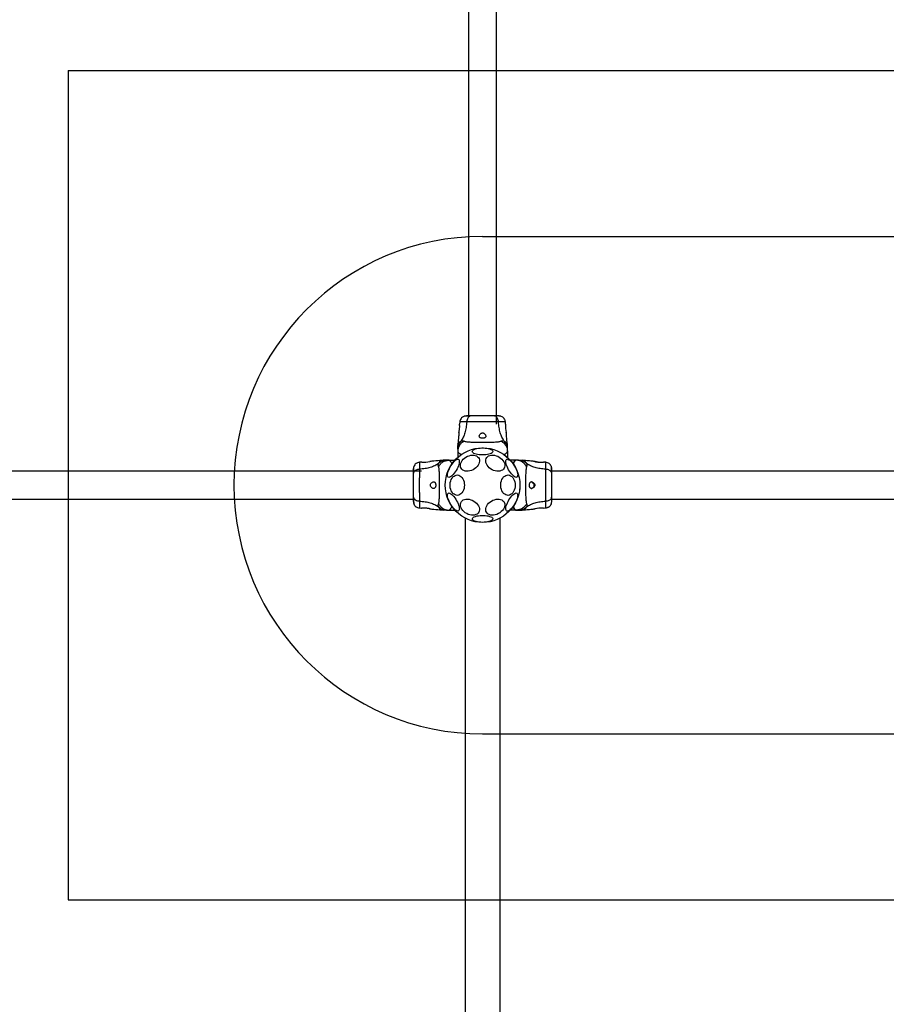
# Model space of a CAD drawing. Units: millimetres. Extents: x 16119 to 21979, y 44944 to 51080.
# Drawn here: x 18676 to 19722, y 47339 to 48526 of the extents above; entities that cross this region are included whole.
import ezdxf

# ---------------------------------------------------------------- set-up
doc = ezdxf.new("R2010")
doc.units = ezdxf.units.MM
doc.header["$LTSCALE"] = 200
doc.layers.add('OTWORY_MONTAŻOWE', color=1, linetype='Continuous')
doc.layers.add('WYLEWKI_BETONOWE', color=52, linetype='Continuous')

msp = doc.modelspace()

# ---------------------------------------------------------------- linework, layer by layer
at = {"color": 7, "linetype": 'Continuous', "lineweight": 25}
for p, q in [((19217.5, 49461.6), (19217.5, 48048.6)), ((19251.2, 48038.6), (19251.2, 49451.6)), ((19206.8, 48041.3), (19206.6, 48038.6)), ((19262.2, 48038.6), (19261.9, 48041.3)), ((19204.5, 48014.5), (19204.4, 48012.8)), ((19204.4, 48008.6), (19204.4, 48006)), ((19264.4, 48012.8), (19264.3, 48014.5)), ((19264.4, 48006), (19264.4, 48008.6)), ((19204.4, 48006), (19204.4, 47998.6)), ((19264.4, 48006), (19264.4, 47998.6)), ((19160.9, 47992.9), (19158.2, 47992.7)), ((19186.7, 47995.1), (19185, 47995)), ((19193.5, 47995.1), (19190.9, 47995.1)), ((19193.5, 47995.1), (19200.8, 47995.1)), ((19274.7, 47995.1), (19267.9, 47995.1)), ((19275.2, 47995.1), (19267.9, 47995.1)), ((19274.9, 47995.1), (19274.7, 47995.1)), ((19277.9, 47995.1), (19275.2, 47995.1)), ((19277.3, 47995.1), (19277.9, 47995.1)), ((19283.2, 47995), (19282, 47995.1)), ((19283.7, 47995), (19282.1, 47995.1)), ((19307.7, 47992.8), (19307.3, 47992.9)), ((19310.6, 47992.7), (19307.9, 47992.9)), ((19310.1, 47992.7), (19307.9, 47992.8)), ((19160.8, 47982), (17747.9, 47982)), ((19751.4, 47982), (19317.9, 47982)), ((17737.9, 47948.3), (19150.8, 47948.3)), ((19158.2, 47937.6), (19160.9, 47937.3)), ((19307.3, 47937.3), (19307.7, 47937.4)), ((19307.9, 47937.4), (19310.1, 47937.6)), ((19307.9, 47937.3), (19310.6, 47937.6)), ((19317.4, 47948.3), (19750.8, 47948.3)), ((19185, 47935.2), (19186.7, 47935.1)), ((19190.9, 47935.1), (19193.5, 47935.1)), ((19193.5, 47935.1), (19200.8, 47935.1)), ((19213.2, 47925.4), (19213.2, 46640.1)), ((19255.6, 46640.1), (19255.6, 47925.4)), ((19274.7, 47935.1), (19267.9, 47935.1)), ((19275.2, 47935.1), (19267.9, 47935.1)), ((19274.7, 47935.1), (19274.9, 47935.1)), ((19275.2, 47935.1), (19277.9, 47935.1)), ((19277.3, 47935.1), (19277.9, 47935.1)), ((19282, 47935.1), (19283.2, 47935.2)), ((19282.1, 47935.1), (19283.7, 47935.2))]:
    msp.add_line(p, q, dxfattribs=at)
at = {"color": 7, "linetype": 'Continuous', "lineweight": 25, "flags": 128}
for points in [[(19234.4, 48001.5), (19232.3, 48001.6), (19230.3, 48001.8), (19228.4, 48002.1), (19226.6, 48002.5), (19225.1, 48003), (19223.9, 48003.5), (19222.9, 48004.2), (19222.3, 48004.9), (19222, 48005.6), (19222.1, 48006.3), (19222.6, 48007), (19223.3, 48007.7), (19224.4, 48008.3), (19225.8, 48008.8), (19227.5, 48009.3), (19229.3, 48009.6), (19231.3, 48009.9), (19233.3, 48010), (19235.4, 48010), (19237.5, 48009.9), (19239.5, 48009.6), (19241.3, 48009.3), (19242.9, 48008.8), (19244.3, 48008.3), (19245.4, 48007.7), (19246.2, 48007), (19246.6, 48006.3), (19246.7, 48005.6), (19246.5, 48004.9), (19245.9, 48004.2), (19244.9, 48003.5), (19243.7, 48003), (19242.1, 48002.5), (19240.4, 48002.1), (19238.5, 48001.8), (19236.5, 48001.6), (19234.4, 48001.5)], [(19193, 47974.7), (19192.5, 47975.2), (19192.1, 47976), (19192, 47977.1), (19192.1, 47978.4), (19192.3, 47979.9), (19192.8, 47981.6), (19193.5, 47983.4), (19194.3, 47985.2), (19195.2, 47987.1), (19196.3, 47988.9), (19197.5, 47990.6), (19198.7, 47992.1), (19199.9, 47993.5), (19201.1, 47994.6), (19202.2, 47995.5), (19203.3, 47996.1), (19204.2, 47996.3), (19205, 47996.3), (19205.6, 47995.9), (19206.1, 47995.3), (19206.3, 47994.3), (19206.3, 47993.1), (19206.2, 47991.7), (19205.8, 47990.1), (19205.2, 47988.4), (19204.5, 47986.5), (19203.6, 47984.7), (19202.6, 47982.9), (19201.4, 47981.1), (19200.3, 47979.5), (19199, 47978), (19197.8, 47976.8), (19196.7, 47975.8), (19195.6, 47975.1), (19194.6, 47974.6), (19193.7, 47974.5), (19193, 47974.7)], [(19219.1, 47982.3), (19217.1, 47982), (19215.2, 47981.9), (19213.5, 47982.1), (19211.9, 47982.6), (19210.4, 47983.3), (19209.3, 47984.3), (19208.4, 47985.5), (19207.8, 47986.9), (19207.6, 47988.4), (19207.7, 47990), (19208.1, 47991.6), (19208.8, 47993.3), (19209.8, 47994.9), (19211.1, 47996.4), (19212.6, 47997.7), (19214.3, 47998.9), (19216.2, 47999.9), (19218.1, 48000.6), (19220.1, 48001.1), (19222, 48001.3), (19223.8, 48001.3), (19225.5, 48000.9), (19227, 48000.3), (19228.3, 47999.4), (19229.3, 47998.3), (19230.1, 47997.1), (19230.5, 47995.6), (19230.6, 47994.1), (19230.3, 47992.4), (19229.7, 47990.8), (19228.9, 47989.2), (19227.7, 47987.6), (19226.3, 47986.2), (19224.7, 47984.9), (19222.9, 47983.8), (19221, 47982.9), (19219.1, 47982.3)], [(19249.7, 47982.3), (19247.7, 47982.9), (19245.9, 47983.8), (19244.1, 47984.9), (19242.5, 47986.2), (19241.1, 47987.6), (19239.9, 47989.2), (19239, 47990.8), (19238.5, 47992.4), (19238.2, 47994.1), (19238.3, 47995.6), (19238.7, 47997.1), (19239.4, 47998.3), (19240.4, 47999.4), (19241.7, 48000.3), (19243.3, 48000.9), (19245, 48001.3), (19246.8, 48001.3), (19248.7, 48001.1), (19250.7, 48000.6), (19252.6, 47999.9), (19254.4, 47998.9), (19256.1, 47997.7), (19257.6, 47996.4), (19258.9, 47994.9), (19260, 47993.3), (19260.7, 47991.6), (19261.1, 47990), (19261.2, 47988.4), (19260.9, 47986.9), (19260.4, 47985.5), (19259.5, 47984.3), (19258.3, 47983.3), (19256.9, 47982.6), (19255.3, 47982.1), (19253.5, 47981.9), (19251.6, 47982), (19249.7, 47982.3)], [(19263.4, 47996.1), (19264.1, 47996.3), (19265, 47996.2), (19266, 47995.8), (19267.1, 47995.1), (19268.3, 47994.1), (19269.5, 47992.8), (19270.7, 47991.4), (19271.9, 47989.8), (19273, 47988), (19274, 47986.2), (19274.9, 47984.3), (19275.6, 47982.5), (19276.2, 47980.8), (19276.6, 47979.2), (19276.8, 47977.7), (19276.7, 47976.5), (19276.5, 47975.6), (19276.1, 47974.9), (19275.4, 47974.6), (19274.7, 47974.5), (19273.7, 47974.8), (19272.7, 47975.4), (19271.5, 47976.2), (19270.3, 47977.4), (19269.1, 47978.7), (19267.9, 47980.3), (19266.7, 47982), (19265.7, 47983.8), (19264.7, 47985.6), (19263.9, 47987.5), (19263.2, 47989.2), (19262.8, 47990.9), (19262.5, 47992.4), (19262.4, 47993.8), (19262.5, 47994.8), (19262.9, 47995.6), (19263.4, 47996.1)], [(19212.5, 47965.1), (19212.3, 47963), (19212, 47961), (19211.4, 47959.1), (19210.5, 47957.4), (19209.5, 47955.9), (19208.3, 47954.6), (19207, 47953.7), (19205.6, 47953.1), (19204.1, 47952.8), (19202.7, 47952.9), (19201.2, 47953.4), (19199.9, 47954.1), (19198.6, 47955.2), (19197.5, 47956.6), (19196.6, 47958.2), (19195.9, 47960), (19195.4, 47962), (19195.1, 47964.1), (19195.1, 47966.1), (19195.4, 47968.2), (19195.9, 47970.2), (19196.6, 47972), (19197.5, 47973.6), (19198.6, 47975), (19199.9, 47976.1), (19201.2, 47976.9), (19202.7, 47977.3), (19204.1, 47977.4), (19205.6, 47977.1), (19207, 47976.5), (19208.3, 47975.6), (19209.5, 47974.3), (19210.5, 47972.8), (19211.4, 47971.1), (19212, 47969.2), (19212.3, 47967.2), (19212.5, 47965.1)], [(19273.7, 47965.1), (19273.6, 47963), (19273.2, 47961), (19272.6, 47959.1), (19271.8, 47957.4), (19270.7, 47955.9), (19269.5, 47954.6), (19268.2, 47953.7), (19266.8, 47953.1), (19265.4, 47952.8), (19263.9, 47952.9), (19262.4, 47953.4), (19261.1, 47954.1), (19259.8, 47955.2), (19258.7, 47956.6), (19257.8, 47958.2), (19257.1, 47960), (19256.6, 47962), (19256.3, 47964.1), (19256.3, 47966.1), (19256.6, 47968.2), (19257.1, 47970.2), (19257.8, 47972), (19258.7, 47973.6), (19259.8, 47975), (19261.1, 47976.1), (19262.4, 47976.9), (19263.9, 47977.3), (19265.4, 47977.4), (19266.8, 47977.1), (19268.2, 47976.5), (19269.5, 47975.6), (19270.7, 47974.3), (19271.8, 47972.8), (19272.6, 47971.1), (19273.2, 47969.2), (19273.6, 47967.2), (19273.7, 47965.1)], [(19292.9, 47961.2), (19293.4, 47961.2), (19294.7, 47961.7), (19295.9, 47962.8), (19296.5, 47963.7), (19296.8, 47964.6), (19296.8, 47965.5), (19296.6, 47966.3), (19296, 47967.3), (19294.9, 47968.4), (19293.6, 47969), (19292.9, 47969.1), (19292.9, 47969.1)], [(19205.4, 47934.1), (19204.6, 47933.9), (19203.8, 47934), (19202.8, 47934.4), (19201.7, 47935.1), (19200.5, 47936.1), (19199.3, 47937.4), (19198.1, 47938.8), (19196.9, 47940.5), (19195.8, 47942.2), (19194.8, 47944), (19193.9, 47945.9), (19193.1, 47947.7), (19192.6, 47949.4), (19192.2, 47951), (19192, 47952.5), (19192, 47953.7), (19192.3, 47954.6), (19192.7, 47955.3), (19193.3, 47955.6), (19194.1, 47955.7), (19195, 47955.4), (19196.1, 47954.8), (19197.2, 47954), (19198.4, 47952.8), (19199.7, 47951.5), (19200.9, 47949.9), (19202, 47948.2), (19203.1, 47946.4), (19204.1, 47944.6), (19204.9, 47942.7), (19205.5, 47941), (19206, 47939.3), (19206.3, 47937.8), (19206.4, 47936.5), (19206.2, 47935.4), (19205.9, 47934.6), (19205.4, 47934.1)], [(19275.8, 47955.5), (19276.3, 47955), (19276.6, 47954.2), (19276.8, 47953.1), (19276.7, 47951.8), (19276.4, 47950.3), (19276, 47948.6), (19275.3, 47946.8), (19274.5, 47945), (19273.5, 47943.1), (19272.4, 47941.3), (19271.3, 47939.6), (19270.1, 47938.1), (19268.9, 47936.7), (19267.7, 47935.6), (19266.5, 47934.7), (19265.5, 47934.1), (19264.5, 47933.9), (19263.7, 47933.9), (19263.1, 47934.3), (19262.7, 47934.9), (19262.5, 47935.9), (19262.4, 47937.1), (19262.6, 47938.5), (19263, 47940.1), (19263.5, 47941.8), (19264.3, 47943.7), (19265.2, 47945.5), (19266.2, 47947.3), (19267.3, 47949.1), (19268.5, 47950.7), (19269.7, 47952.2), (19270.9, 47953.4), (19272.1, 47954.4), (19273.2, 47955.2), (19274.2, 47955.6), (19275.1, 47955.7), (19275.8, 47955.5)], [(19219.1, 47929.3), (19217.1, 47929.9), (19215.2, 47930.8), (19213.5, 47931.9), (19211.9, 47933.2), (19210.4, 47934.6), (19209.3, 47936.1), (19208.4, 47937.8), (19207.8, 47939.4), (19207.6, 47941), (19207.7, 47942.6), (19208.1, 47944), (19208.8, 47945.3), (19209.8, 47946.4), (19211.1, 47947.3), (19212.6, 47947.9), (19214.3, 47948.2), (19216.2, 47948.3), (19218.1, 47948.1), (19220.1, 47947.6), (19222, 47946.9), (19223.8, 47945.9), (19225.5, 47944.7), (19227, 47943.3), (19228.3, 47941.8), (19229.3, 47940.2), (19230.1, 47938.6), (19230.5, 47937), (19230.6, 47935.4), (19230.3, 47933.9), (19229.7, 47932.5), (19228.9, 47931.3), (19227.7, 47930.3), (19226.3, 47929.6), (19224.7, 47929.1), (19222.9, 47928.9), (19221, 47929), (19219.1, 47929.3)], [(19249.7, 47929.3), (19247.7, 47929), (19245.9, 47928.9), (19244.1, 47929.1), (19242.5, 47929.6), (19241.1, 47930.3), (19239.9, 47931.3), (19239, 47932.5), (19238.5, 47933.9), (19238.2, 47935.4), (19238.3, 47937), (19238.7, 47938.6), (19239.4, 47940.2), (19240.4, 47941.8), (19241.7, 47943.3), (19243.3, 47944.7), (19245, 47945.9), (19246.8, 47946.9), (19248.7, 47947.6), (19250.7, 47948.1), (19252.6, 47948.3), (19254.4, 47948.2), (19256.1, 47947.9), (19257.6, 47947.3), (19258.9, 47946.4), (19260, 47945.3), (19260.7, 47944), (19261.1, 47942.6), (19261.2, 47941), (19260.9, 47939.4), (19260.4, 47937.8), (19259.5, 47936.1), (19258.3, 47934.6), (19256.9, 47933.2), (19255.3, 47931.9), (19253.5, 47930.8), (19251.6, 47929.9), (19249.7, 47929.3)], [(19234.4, 47920.2), (19232.3, 47920.3), (19230.3, 47920.5), (19228.4, 47920.8), (19226.6, 47921.2), (19225.1, 47921.7), (19223.9, 47922.2), (19222.9, 47922.9), (19222.3, 47923.6), (19222, 47924.3), (19222.1, 47925), (19222.6, 47925.7), (19223.3, 47926.4), (19224.4, 47927), (19225.8, 47927.5), (19227.5, 47928), (19229.3, 47928.3), (19231.3, 47928.5), (19233.3, 47928.7), (19235.4, 47928.7), (19237.5, 47928.5), (19239.5, 47928.3), (19241.3, 47928), (19242.9, 47927.5), (19244.3, 47927), (19245.4, 47926.4), (19246.2, 47925.7), (19246.6, 47925), (19246.7, 47924.3), (19246.5, 47923.6), (19245.9, 47922.9), (19244.9, 47922.2), (19243.7, 47921.7), (19242.1, 47921.2), (19240.4, 47920.8), (19238.5, 47920.5), (19236.5, 47920.3), (19234.4, 47920.2)]]:
    msp.add_lwpolyline(points, dxfattribs=at)
at = {"color": 7, "linetype": 'Continuous', "lineweight": 25}
msp.add_circle((19234.4, 47965.1), 45, dxfattribs=at)
for centre, radius, start, end in [((19293.2, 48036.1), 31.2, 175.4953, 193.8988), ((19163.4, 48023.8), 31.1, 265.4694, 283.9255), ((19304.9, 47906.4), 31.1, 85.4694, 103.9255), ((19305.4, 47906.4), 31.1, 85.4694, 103.9255)]:
    msp.add_arc(centre, radius, start, end, dxfattribs=at)
for points, knots in [([(19211.9, 48048.1), (19211.2, 48047.8), (19209.9, 48047.1), (19208.3, 48045.5), (19207.2, 48043.5), (19206.9, 48042), (19206.8, 48041.3)], [0, 0, 0, 0, 0.24994, 0.500033, 0.750062, 1, 1, 1, 1]), ([(19216.6, 48048.6), (19215.6, 48048.6), (19213.5, 48048.6), (19212.4, 48048.2), (19211.9, 48048.1)], [0, 0, 0, 0, 0.483407, 1, 1, 1, 1]), ([(19219.6, 48048.5), (19218.6, 48048.5), (19216.5, 48048.4), (19214.2, 48048.3), (19212.5, 48048.2), (19212.1, 48048.1), (19211.9, 48048.1)], [0, 0, 0, 0, 0.2435, 0.491193, 0.743287, 1, 1, 1, 1]), ([(19220.6, 48048.6), (19219.7, 48048.6), (19218, 48048.6), (19216.2, 48048.6), (19215.1, 48048.6), (19214.7, 48048.6), (19214.8, 48048.6), (19214.8, 48048.6)], [0, 0, 0, 0, 0.247186, 0.494416, 0.742135, 0.990542, 1, 1, 1, 1]), ([(19220.6, 48048.6), (19220.1, 48048.6), (19219.1, 48048.5), (19217.7, 48047.5), (19216.4, 48046), (19215.5, 48043.9), (19215.3, 48042.2), (19215.2, 48041.3)], [0, 0, 0, 0, 0.186767, 0.373539, 0.560293, 0.7802, 1, 1, 1, 1]), ([(19248.2, 48048.6), (19247.2, 48048.6), (19245.3, 48048.6), (19241.8, 48048.6), (19238.2, 48048.6), (19234.4, 48048.6), (19230.6, 48048.6), (19226.9, 48048.6), (19223.5, 48048.6), (19221.6, 48048.6), (19220.6, 48048.6)], [0, 0, 0, 0, 0.124909, 0.249843, 0.374593, 0.499792, 0.624956, 0.749661, 0.874774, 1, 1, 1, 1]), ([(19253.6, 48041.3), (19253.5, 48042.1), (19253.4, 48043.5), (19252.6, 48045.5), (19251.5, 48047.2), (19250, 48048.4), (19248.8, 48048.6), (19248.2, 48048.6)], [0, 0, 0, 0, 0.186725, 0.373509, 0.560337, 0.780152, 1, 1, 1, 1]), ([(19253.6, 48048.6), (19253.3, 48048.6), (19252.6, 48048.6), (19250.8, 48048.6), (19249, 48048.6), (19248.2, 48048.6)], [0, 0, 0, 0, 0.333517, 0.66651, 1, 1, 1, 1]), ([(19256.9, 48048.1), (19256.6, 48048.2), (19256, 48048.3), (19254.6, 48048.5), (19253, 48048.6), (19251.7, 48048.6), (19251.2, 48048.6)], [0, 0, 0, 0, 0.28225, 0.55574, 0.818941, 1, 1, 1, 1]), ([(19256.9, 48048.1), (19256.4, 48048.2), (19255.5, 48048.6), (19254.2, 48048.6), (19253.6, 48048.6)], [0, 0, 0, 0, 0.511227, 1, 1, 1, 1]), ([(19261.9, 48041.3), (19261.8, 48042), (19261.6, 48043.5), (19260.5, 48045.5), (19258.9, 48047.1), (19257.6, 48047.8), (19256.9, 48048.1)], [0, 0, 0, 0, 0.249946, 0.499955, 0.750058, 1, 1, 1, 1]), ([(19205.8, 48028.6), (19205.8, 48028.7), (19205.9, 48028.8), (19206, 48029.6), (19206.3, 48030.9), (19206.5, 48032.4), (19206.7, 48034.2), (19206.8, 48035.8), (19206.7, 48037.2), (19206.7, 48038.2), (19206.6, 48038.7), (19206.6, 48038.6), (19206.6, 48038.6)], [0, 0, 0, 0, 0.105387, 0.210709, 0.317406, 0.426359, 0.53548, 0.642388, 0.747869, 0.854166, 0.961412, 1, 1, 1, 1]), ([(19215.2, 48041.3), (19215, 48039), (19214.6, 48034.6), (19213.2, 48028.4), (19211.2, 48022.8), (19209.3, 48019.8), (19208.4, 48018.3)], [0, 0, 0, 0, 0.272406, 0.525014, 0.764836, 1, 1, 1, 1]), ([(19253.6, 48041.3), (19252.2, 48041.3), (19249.6, 48041.3), (19244.8, 48041.4), (19239.7, 48041.5), (19234.4, 48041.5), (19229.1, 48041.5), (19224, 48041.4), (19219.2, 48041.3), (19216.5, 48041.3), (19215.2, 48041.3)], [0, 0, 0, 0, 0.124447, 0.248458, 0.373453, 0.499821, 0.626066, 0.750997, 0.875312, 1, 1, 1, 1]), ([(19260.4, 48018.3), (19259.5, 48019.8), (19257.6, 48022.8), (19255.6, 48028.4), (19254.2, 48034.6), (19253.8, 48039), (19253.6, 48041.3)], [0, 0, 0, 0, 0.235164, 0.474986, 0.727594, 1, 1, 1, 1]), ([(19205.8, 48028.6), (19205.7, 48027.1), (19205.3, 48022.3), (19204.8, 48017.6), (19204.5, 48014.4)], [0, 0, 0, 0, 0.327384, 1, 1, 1, 1]), ([(19230.4, 48024.1), (19230.4, 48023.7), (19230.6, 48023), (19231.4, 48022.3), (19232.6, 48021.8), (19233.9, 48021.6), (19235.2, 48021.6), (19236.3, 48021.8), (19237.3, 48022.2), (19238, 48022.8), (19238.4, 48023.7), (19238.4, 48024.7), (19237.8, 48026), (19236.9, 48027.1), (19235.9, 48027.8), (19234.9, 48028.1), (19234, 48028.1), (19233, 48027.9), (19232, 48027.2), (19231, 48026.2), (19230.5, 48025.1), (19230.4, 48024.4), (19230.4, 48024.1)], [0, 0, 0, 0, 0.070515, 0.122871, 0.175477, 0.221956, 0.264506, 0.306058, 0.3489, 0.395153, 0.447168, 0.507606, 0.578776, 0.645891, 0.687506, 0.720094, 0.752891, 0.781634, 0.824545, 0.889113, 0.956426, 1, 1, 1, 1]), ([(19264.3, 48014.4), (19264, 48017.6), (19263.5, 48022.3), (19263.1, 48027.1), (19263, 48028.7)], [0, 0, 0, 0, 0.672312, 1, 1, 1, 1]), ([(19208.4, 48018.3), (19207.8, 48017.6), (19206.6, 48016.2), (19205.3, 48013.8), (19204.5, 48011.2), (19204.4, 48009.5), (19204.4, 48008.6)], [0, 0, 0, 0, 0.250009, 0.499992, 0.749979, 1, 1, 1, 1]), ([(19212.1, 48018.2), (19211, 48017.5), (19208.8, 48016.2), (19206.3, 48013.2), (19204.7, 48009.7), (19204.5, 48007.2), (19204.4, 48006)], [0, 0, 0, 0, 0.249983, 0.500012, 0.749996, 1, 1, 1, 1]), ([(19204.4, 48008.6), (19204.4, 48008.9), (19204.4, 48009.6), (19204.4, 48010.6), (19204.4, 48011.4), (19204.4, 48012), (19204.4, 48012.5), (19204.4, 48012.8), (19204.4, 48012.8), (19204.4, 48012.8)], [0, 0, 0, 0, 0.144555, 0.2870107, 0.4306917, 0.5713273, 0.7142261, 0.8569795, 1, 1, 1, 1]), ([(19208.4, 48018.3), (19208.7, 48018.4), (19209.3, 48018.7), (19210, 48018.7), (19211, 48018.7), (19211.6, 48018.4), (19212.1, 48018.2)], [0, 0, 0, 0, 0.224214, 0.402259, 0.563068, 1, 1, 1, 1]), ([(19212.1, 48018.2), (19212.5, 48018.1), (19213.4, 48017.8), (19215.2, 48017.5), (19217.5, 48017.3), (19220.3, 48017.1), (19223.4, 48017), (19226.9, 48016.9), (19230.6, 48016.9), (19234.4, 48016.8), (19238.2, 48016.9), (19241.9, 48016.9), (19245.3, 48017), (19248.5, 48017.1), (19251.3, 48017.3), (19253.6, 48017.5), (19255.4, 48017.8), (19256.3, 48018.1), (19256.7, 48018.2)], [0, 0, 0, 0, 0.055705, 0.115621, 0.177747, 0.241245, 0.305474, 0.370139, 0.435031, 0.50001, 0.564996, 0.629832, 0.694545, 0.758733, 0.822254, 0.884378, 0.944295, 1, 1, 1, 1]), ([(19256.7, 48018.2), (19257.1, 48018.4), (19257.7, 48018.6), (19258.6, 48018.7), (19259.1, 48018.7), (19259.7, 48018.6), (19260.1, 48018.4), (19260.4, 48018.3)], [0, 0, 0, 0, 0.436943, 0.555976, 0.683202, 0.825275, 1, 1, 1, 1]), ([(19256.7, 48018.2), (19257.8, 48017.5), (19260, 48016.2), (19262.4, 48013.2), (19264.1, 48009.7), (19264.3, 48007.2), (19264.4, 48006)], [0, 0, 0, 0, 0.249984, 0.499968, 0.749898, 1, 1, 1, 1]), ([(19264.4, 48008.6), (19264.3, 48009.5), (19264.2, 48011.2), (19263.4, 48013.8), (19262.2, 48016.2), (19261, 48017.6), (19260.4, 48018.3)], [0, 0, 0, 0, 0.250021, 0.500008, 0.749991, 1, 1, 1, 1]), ([(19264.4, 48008.6), (19264.4, 48008.9), (19264.4, 48009.6), (19264.4, 48010.6), (19264.4, 48011.4), (19264.4, 48012), (19264.4, 48012.5), (19264.4, 48012.8), (19264.4, 48012.8), (19264.4, 48012.8)], [0, 0, 0, 0, 0.144627, 0.28723, 0.430925, 0.571561, 0.714416, 0.857082, 1, 1, 1, 1]), ([(19204.4, 48006), (19204.4, 48005.8), (19204.4, 48005.4), (19204.6, 48004.9), (19205, 48004.5), (19205.5, 48003.9), (19206.4, 48003.3), (19207.5, 48002.7), (19208.4, 48002.3), (19208.8, 48002.1)], [0, 0, 0, 0, 0.125753, 0.231313, 0.366001, 0.498257, 0.676149, 0.837293, 1, 1, 1, 1]), ([(19260, 48002.1), (19260.4, 48002.3), (19261.4, 48002.7), (19262.5, 48003.3), (19263.2, 48003.9), (19263.7, 48004.3), (19264, 48004.7), (19264.2, 48005.1), (19264.4, 48005.5), (19264.4, 48005.8), (19264.4, 48006)], [0, 0, 0, 0, 0.167094, 0.348058, 0.502104, 0.614426, 0.700068, 0.804719, 0.900417, 1, 1, 1, 1]), ([(19260, 48002.1), (19260.6, 48001.7), (19261.9, 48000.7), (19263.3, 47999.6), (19264.2, 47998.8), (19264.3, 47998.7), (19264.4, 47998.6)], [0, 0, 0, 0, 0.252913, 0.505981, 0.749207, 1, 1, 1, 1]), ([(19260, 48002.1), (19260.7, 48001.6), (19262.2, 48000.5), (19263.6, 47999.4), (19264.3, 47998.7), (19264.4, 47998.7), (19264.4, 47998.6)], [0, 0, 0, 0, 0.295138, 0.560334, 0.833808, 1, 1, 1, 1]), ([(19151.4, 47987.6), (19151.2, 47987.1), (19150.9, 47986.2), (19150.9, 47984.9), (19150.8, 47984.3)], [0, 0, 0, 0, 0.511246, 1, 1, 1, 1]), ([(19150.8, 47984.3), (19150.8, 47984.6), (19150.8, 47984.8), (19150.8, 47984.7), (19150.8, 47984.7)], [0, 0, 0, 0, 0.958159, 1, 1, 1, 1]), ([(19158.2, 47984.3), (19157.4, 47984.2), (19156, 47984.1), (19154, 47983.3), (19152.3, 47982.2), (19151.1, 47980.7), (19150.9, 47979.5), (19150.8, 47978.9)], [0, 0, 0, 0, 0.186728, 0.373509, 0.560344, 0.780158, 1, 1, 1, 1]), ([(19150.8, 47984.3), (19150.8, 47984), (19150.8, 47983.3), (19150.8, 47981.5), (19150.8, 47979.8), (19150.8, 47978.9)], [0, 0, 0, 0, 0.333522, 0.666514, 1, 1, 1, 1]), ([(19151.4, 47987.6), (19151.3, 47987.3), (19151.1, 47986.8), (19151, 47985.3), (19150.9, 47983.7), (19150.9, 47982.5), (19150.9, 47982)], [0, 0, 0, 0, 0.282245, 0.555736, 0.81894, 1, 1, 1, 1]), ([(19158.2, 47992.7), (19157.5, 47992.5), (19156, 47992.3), (19154, 47991.2), (19152.4, 47989.6), (19151.7, 47988.3), (19151.4, 47987.6)], [0, 0, 0, 0, 0.249942, 0.499959, 0.750051, 1, 1, 1, 1]), ([(19158.2, 47984.3), (19158.2, 47983), (19158.2, 47980.3), (19158.1, 47975.5), (19158, 47970.4), (19158, 47965.1), (19158, 47959.8), (19158.1, 47954.7), (19158.2, 47949.9), (19158.2, 47947.2), (19158.2, 47945.9)], [0, 0, 0, 0, 0.124446, 0.24846, 0.373451, 0.499823, 0.626068, 0.750995, 0.875312, 1, 1, 1, 1]), ([(19181.2, 47991.1), (19179.7, 47990.2), (19176.7, 47988.3), (19171.1, 47986.3), (19164.9, 47984.9), (19160.5, 47984.5), (19158.2, 47984.3)], [0, 0, 0, 0, 0.235168, 0.474986, 0.727597, 1, 1, 1, 1]), ([(19185.1, 47995), (19181.9, 47994.7), (19177.1, 47994.2), (19172.4, 47993.8), (19170.8, 47993.7)], [0, 0, 0, 0, 0.67232, 1, 1, 1, 1]), ([(19181.3, 47987.4), (19181.1, 47987.9), (19180.8, 47988.5), (19180.8, 47989.3), (19180.8, 47989.8), (19180.9, 47990.4), (19181.1, 47990.9), (19181.2, 47991.1)], [0, 0, 0, 0, 0.436943, 0.555972, 0.683194, 0.825275, 1, 1, 1, 1]), ([(19190.9, 47995.1), (19190, 47995.1), (19188.2, 47995), (19185.7, 47994.1), (19183.3, 47992.9), (19181.9, 47991.7), (19181.2, 47991.1)], [0, 0, 0, 0, 0.250027, 0.500015, 0.750004, 1, 1, 1, 1]), ([(19181.3, 47987.4), (19181.9, 47988.5), (19183.3, 47990.7), (19186.3, 47993.2), (19189.8, 47994.8), (19192.3, 47995), (19193.5, 47995.1)], [0, 0, 0, 0, 0.249988, 0.499964, 0.749893, 1, 1, 1, 1]), ([(19181.3, 47942.8), (19181.4, 47943.2), (19181.7, 47944.1), (19182, 47945.9), (19182.2, 47948.2), (19182.4, 47951), (19182.5, 47954.1), (19182.6, 47957.6), (19182.6, 47961.3), (19182.6, 47965.1), (19182.6, 47968.9), (19182.6, 47972.6), (19182.5, 47976.1), (19182.4, 47979.2), (19182.2, 47982), (19182, 47984.3), (19181.7, 47986.1), (19181.4, 47987), (19181.3, 47987.4)], [0, 0, 0, 0, 0.0557043, 0.1156201, 0.1777479, 0.2412447, 0.305475, 0.3701372, 0.4350296, 0.5000088, 0.5649971, 0.6298326, 0.6945453, 0.7587347, 0.8222551, 0.8843778, 0.9442957, 1, 1, 1, 1]), ([(19190.9, 47995.1), (19190.6, 47995.1), (19189.9, 47995.1), (19188.9, 47995.1), (19188.1, 47995.1), (19187.5, 47995.1), (19187, 47995.1), (19186.7, 47995.1), (19186.7, 47995.1), (19186.7, 47995.1)], [0, 0, 0, 0, 0.144626, 0.28723, 0.430926, 0.571561, 0.714416, 0.857082, 1, 1, 1, 1]), ([(19197.4, 47990.7), (19197.2, 47991.1), (19196.8, 47992.1), (19196.1, 47993.2), (19195.6, 47994), (19195.1, 47994.4), (19194.8, 47994.7), (19194.4, 47994.9), (19194, 47995.1), (19193.7, 47995.1), (19193.5, 47995.1)], [0, 0, 0, 0, 0.167093, 0.348058, 0.502105, 0.614425, 0.700068, 0.80472, 0.900419, 1, 1, 1, 1]), ([(19197.4, 47990.7), (19197.8, 47991.3), (19198.8, 47992.7), (19199.9, 47994), (19200.7, 47994.9), (19200.8, 47995), (19200.8, 47995.1)], [0, 0, 0, 0, 0.252911, 0.50598, 0.749207, 1, 1, 1, 1]), ([(19197.4, 47990.7), (19197.9, 47991.4), (19199, 47992.9), (19200.1, 47994.3), (19200.8, 47995), (19200.8, 47995.1), (19200.8, 47995.1)], [0, 0, 0, 0, 0.295137, 0.560337, 0.833807, 1, 1, 1, 1]), ([(19275.2, 47995.1), (19275, 47995.1), (19274.7, 47995.1), (19274.2, 47994.9), (19273.7, 47994.5), (19273.2, 47994), (19272.6, 47993.1), (19272, 47992), (19271.6, 47991.1), (19271.4, 47990.7)], [0, 0, 0, 0, 0.125753, 0.231313, 0.366001, 0.498258, 0.676146, 0.837296, 1, 1, 1, 1]), ([(19271.4, 47990.7), (19271.8, 47990.1), (19272.5, 47989.1), (19273.5, 47987.4), (19274.2, 47986), (19274.5, 47985.5)], [0, 0, 0, 0, 0.365178, 0.730056, 1, 1, 1, 1]), ([(19287.5, 47987.4), (19286.8, 47988.5), (19285.4, 47990.7), (19282.4, 47993.2), (19279, 47994.8), (19276.5, 47995), (19275.2, 47995.1)], [0, 0, 0, 0, 0.24999, 0.500011, 0.749997, 1, 1, 1, 1]), ([(19287.5, 47991.1), (19286.9, 47991.7), (19285.5, 47992.9), (19283.1, 47994.1), (19280.5, 47995), (19278.7, 47995.1), (19277.9, 47995.1)], [0, 0, 0, 0, 0.249996, 0.499985, 0.749973, 1, 1, 1, 1]), ([(19277.9, 47995.1), (19278.2, 47995.1), (19278.9, 47995.1), (19279.8, 47995.1), (19280.6, 47995.1), (19281.3, 47995.1), (19281.7, 47995.1), (19282, 47995.1), (19282.1, 47995.1), (19282.1, 47995.1)], [0, 0, 0, 0, 0.144555, 0.287012, 0.430692, 0.571328, 0.714227, 0.85698, 1, 1, 1, 1]), ([(19297.4, 47993.7), (19295.8, 47993.8), (19291.2, 47994.2), (19286.6, 47994.7), (19283.6, 47995)], [0, 0, 0, 0, 0.337561, 1, 1, 1, 1]), ([(19297.9, 47993.7), (19296.4, 47993.8), (19291.6, 47994.2), (19286.9, 47994.7), (19283.7, 47995)], [0, 0, 0, 0, 0.327388, 1, 1, 1, 1]), ([(19287.5, 47987.4), (19287.4, 47987), (19287.1, 47986.1), (19286.8, 47984.3), (19286.6, 47982), (19286.4, 47979.2), (19286.3, 47976.1), (19286.2, 47972.6), (19286.1, 47968.9), (19286.1, 47965.1), (19286.1, 47961.3), (19286.2, 47957.6), (19286.3, 47954.1), (19286.4, 47951), (19286.6, 47948.2), (19286.8, 47945.9), (19287.1, 47944.1), (19287.4, 47943.2), (19287.5, 47942.8)], [0, 0, 0, 0, 0.055704, 0.11562, 0.177745, 0.241245, 0.305476, 0.370138, 0.43503, 0.500009, 0.564998, 0.629833, 0.694546, 0.758732, 0.822252, 0.884378, 0.944296, 1, 1, 1, 1]), ([(19287.5, 47991.1), (19287.7, 47990.8), (19287.9, 47990.2), (19288, 47989.5), (19287.9, 47988.5), (19287.7, 47987.9), (19287.5, 47987.4)], [0, 0, 0, 0, 0.224214, 0.402266, 0.563074, 1, 1, 1, 1]), ([(19310.6, 47984.3), (19308.3, 47984.5), (19303.9, 47984.9), (19297.7, 47986.3), (19292.1, 47988.3), (19289.1, 47990.2), (19287.5, 47991.1)], [0, 0, 0, 0, 0.272403, 0.525014, 0.764832, 1, 1, 1, 1]), ([(19297.6, 47993.6), (19297.6, 47993.6), (19297.7, 47993.6), (19298.4, 47993.4), (19299.6, 47993.2), (19301.2, 47993), (19302.9, 47992.8), (19304.5, 47992.7), (19305.9, 47992.7), (19306.9, 47992.8), (19307.4, 47992.9), (19307.3, 47992.9), (19307.3, 47992.9)], [0, 0, 0, 0, 0.0292034, 0.1434991, 0.2592814, 0.3775009, 0.495919, 0.6119386, 0.7263959, 0.8417477, 0.9581258, 1, 1, 1, 1]), ([(19297.9, 47993.7), (19298, 47993.7), (19298.1, 47993.6), (19298.9, 47993.5), (19300.2, 47993.2), (19301.7, 47993), (19303.4, 47992.8), (19305.1, 47992.7), (19306.5, 47992.7), (19307.5, 47992.8), (19307.9, 47992.9), (19307.9, 47992.9), (19307.9, 47992.9)], [0, 0, 0, 0, 0.105385, 0.210712, 0.317408, 0.42635, 0.535476, 0.642391, 0.747867, 0.854166, 0.961412, 1, 1, 1, 1]), ([(19317.4, 47987.6), (19317, 47988.3), (19316.4, 47989.6), (19314.7, 47991.2), (19312.8, 47992.3), (19311.3, 47992.5), (19310.5, 47992.7)], [0, 0, 0, 0, 0.249937, 0.500017, 0.750049, 1, 1, 1, 1]), ([(19310.6, 47945.9), (19310.6, 47947.2), (19310.6, 47949.9), (19310.7, 47954.7), (19310.8, 47959.8), (19310.8, 47965.1), (19310.8, 47970.4), (19310.7, 47975.5), (19310.6, 47980.3), (19310.6, 47983), (19310.6, 47984.3)], [0, 0, 0, 0, 0.124446, 0.24846, 0.373451, 0.499823, 0.626068, 0.750995, 0.875312, 1, 1, 1, 1]), ([(19317.9, 47978.9), (19317.9, 47979.4), (19317.7, 47980.4), (19316.8, 47981.8), (19315.3, 47983), (19313.2, 47984), (19311.5, 47984.2), (19310.6, 47984.3)], [0, 0, 0, 0, 0.186763, 0.37354, 0.560285, 0.780202, 1, 1, 1, 1]), ([(19317.8, 47984.5), (19317.8, 47984.9), (19317.8, 47986.4), (19317.5, 47987.1), (19317.4, 47987.6)], [0, 0, 0, 0, 0.285226, 1, 1, 1, 1]), ([(19317.8, 47979.9), (19317.8, 47980.9), (19317.7, 47983), (19317.6, 47985.3), (19317.5, 47987), (19317.4, 47987.4), (19317.4, 47987.6)], [0, 0, 0, 0, 0.2434975, 0.4911953, 0.7432871, 1, 1, 1, 1]), ([(19317.9, 47978.9), (19317.9, 47979.8), (19317.9, 47981.5), (19317.9, 47983.3), (19317.9, 47984.4), (19317.9, 47984.8), (19317.9, 47984.7), (19317.9, 47984.7)], [0, 0, 0, 0, 0.247185, 0.494411, 0.742134, 0.990542, 1, 1, 1, 1]), ([(19150.8, 47978.9), (19150.8, 47977.9), (19150.8, 47976), (19150.8, 47972.6), (19150.8, 47968.9), (19150.8, 47965.1), (19150.8, 47961.3), (19150.8, 47957.7), (19150.8, 47954.2), (19150.8, 47952.3), (19150.8, 47951.3)], [0, 0, 0, 0, 0.1249082, 0.2498409, 0.3745952, 0.4997881, 0.6249563, 0.7496579, 0.8747693, 1, 1, 1, 1]), ([(19317.9, 47951.3), (19317.9, 47952.3), (19317.9, 47954.2), (19317.9, 47957.6), (19317.9, 47961.3), (19317.9, 47965.1), (19317.9, 47968.9), (19317.9, 47972.6), (19317.9, 47976), (19317.9, 47977.9), (19317.9, 47978.9)], [0, 0, 0, 0, 0.124908, 0.249848, 0.374595, 0.499796, 0.624956, 0.749658, 0.874769, 1, 1, 1, 1]), ([(19175.4, 47961.1), (19175.8, 47961.2), (19176.5, 47961.3), (19177.2, 47962.1), (19177.7, 47963.3), (19177.9, 47964.6), (19177.9, 47965.9), (19177.6, 47967), (19177.3, 47968), (19176.7, 47968.7), (19175.8, 47969.1), (19174.7, 47969.1), (19173.5, 47968.6), (19172.4, 47967.6), (19171.7, 47966.6), (19171.4, 47965.6), (19171.4, 47964.7), (19171.6, 47963.7), (19172.3, 47962.7), (19173.3, 47961.8), (19174.4, 47961.2), (19175.1, 47961.1), (19175.4, 47961.1)], [0, 0, 0, 0, 0.070515, 0.122871, 0.175473, 0.221953, 0.264506, 0.306062, 0.348898, 0.395155, 0.447171, 0.507609, 0.578782, 0.645896, 0.687509, 0.720095, 0.752892, 0.781636, 0.824545, 0.889113, 0.956427, 1, 1, 1, 1]), ([(19279.4, 47965.2), (19279.4, 47965.2), (19279.5, 47963.4), (19279.3, 47960.9), (19278.9, 47958.7), (19278.8, 47958.1)], [0, 0, 0, 0, 0.016227, 0.749039, 1, 1, 1, 1]), ([(19293.4, 47969.1), (19293, 47969), (19292.3, 47968.9), (19291.5, 47968.1), (19291.1, 47966.9), (19290.9, 47965.6), (19290.9, 47964.3), (19291.1, 47963.2), (19291.5, 47962.2), (19292.1, 47961.5), (19292.9, 47961.1), (19294, 47961.1), (19295.3, 47961.6), (19296.4, 47962.6), (19297.1, 47963.6), (19297.4, 47964.6), (19297.4, 47965.5), (19297.1, 47966.5), (19296.5, 47967.5), (19295.4, 47968.5), (19294.3, 47969), (19293.7, 47969.1), (19293.4, 47969.1)], [0, 0, 0, 0, 0.070515, 0.122871, 0.175474, 0.221954, 0.264507, 0.306056, 0.348898, 0.395151, 0.447167, 0.507606, 0.578778, 0.645892, 0.687506, 0.720091, 0.752889, 0.781633, 0.824542, 0.889115, 0.956427, 1, 1, 1, 1]), ([(19150.8, 47951.3), (19150.9, 47950.8), (19151, 47949.8), (19152, 47948.4), (19153.5, 47947.2), (19155.6, 47946.2), (19157.3, 47946), (19158.2, 47945.9)], [0, 0, 0, 0, 0.186764, 0.373528, 0.560284, 0.780202, 1, 1, 1, 1]), ([(19150.8, 47951.3), (19150.8, 47950.4), (19150.8, 47948.7), (19150.8, 47946.9), (19150.8, 47945.8), (19150.8, 47945.4), (19150.8, 47945.5), (19150.8, 47945.5)], [0, 0, 0, 0, 0.247185, 0.494411, 0.742134, 0.990542, 1, 1, 1, 1]), ([(19151, 47950.3), (19151, 47949.3), (19151.1, 47947.2), (19151.2, 47944.9), (19151.3, 47943.2), (19151.3, 47942.8), (19151.4, 47942.6)], [0, 0, 0, 0, 0.2434975, 0.4911953, 0.7432871, 1, 1, 1, 1]), ([(19310.6, 47945.9), (19311.3, 47946), (19312.8, 47946.1), (19314.8, 47946.9), (19316.4, 47948), (19317.7, 47949.5), (19317.8, 47950.7), (19317.9, 47951.3)], [0, 0, 0, 0, 0.186728, 0.373509, 0.560344, 0.780158, 1, 1, 1, 1]), ([(19317.9, 47945.9), (19317.9, 47946.2), (19317.9, 47946.9), (19317.9, 47948.7), (19317.9, 47950.4), (19317.9, 47951.3)], [0, 0, 0, 0, 0.333522, 0.666514, 1, 1, 1, 1]), ([(19150.8, 47947.3), (19150.9, 47946.3), (19150.9, 47944.2), (19151.2, 47943.1), (19151.4, 47942.6)], [0, 0, 0, 0, 0.483411, 1, 1, 1, 1]), ([(19151.4, 47942.6), (19151.7, 47941.9), (19152.4, 47940.6), (19154, 47939), (19156, 47937.9), (19157.5, 47937.7), (19158.2, 47937.6)], [0, 0, 0, 0, 0.249938, 0.50002, 0.750053, 1, 1, 1, 1]), ([(19158.2, 47945.9), (19160.5, 47945.7), (19164.9, 47945.3), (19171.1, 47943.9), (19176.7, 47941.9), (19179.7, 47940), (19181.2, 47939.1)], [0, 0, 0, 0, 0.272403, 0.525017, 0.764836, 1, 1, 1, 1]), ([(19170.8, 47936.5), (19170.8, 47936.6), (19170.7, 47936.6), (19169.8, 47936.8), (19168.6, 47937), (19167, 47937.3), (19165.3, 47937.4), (19163.7, 47937.5), (19162.3, 47937.5), (19161.3, 47937.4), (19160.8, 47937.4), (19160.9, 47937.4), (19160.9, 47937.4)], [0, 0, 0, 0, 0.105385, 0.210713, 0.31741, 0.426352, 0.535476, 0.642391, 0.747867, 0.854166, 0.961412, 1, 1, 1, 1]), ([(19181.2, 47939.1), (19181.1, 47939.4), (19180.8, 47940), (19180.8, 47940.7), (19180.8, 47941.7), (19181.1, 47942.3), (19181.3, 47942.8)], [0, 0, 0, 0, 0.224217, 0.40226, 0.563069, 1, 1, 1, 1]), ([(19181.2, 47939.1), (19181.9, 47938.5), (19183.3, 47937.3), (19185.7, 47936.1), (19188.2, 47935.3), (19190, 47935.2), (19190.9, 47935.1)], [0, 0, 0, 0, 0.250006, 0.499993, 0.749973, 1, 1, 1, 1]), ([(19181.3, 47942.8), (19181.9, 47941.7), (19183.3, 47939.5), (19186.3, 47937), (19189.8, 47935.4), (19192.3, 47935.2), (19193.5, 47935.1)], [0, 0, 0, 0, 0.24999, 0.500011, 0.749997, 1, 1, 1, 1]), ([(19193.5, 47935.1), (19193.7, 47935.1), (19194, 47935.1), (19194.5, 47935.3), (19195, 47935.7), (19195.6, 47936.3), (19196.2, 47937.1), (19196.8, 47938.2), (19197.2, 47939.1), (19197.4, 47939.5)], [0, 0, 0, 0, 0.125753, 0.231313, 0.366001, 0.498258, 0.676146, 0.837296, 1, 1, 1, 1]), ([(19273.1, 47942.3), (19272.7, 47941.5), (19272.1, 47940.5), (19271.5, 47939.7), (19271.4, 47939.5)], [0, 0, 0, 0, 0.800418, 1, 1, 1, 1]), ([(19271.4, 47939.5), (19271.6, 47939.1), (19272, 47938.1), (19272.6, 47937), (19273.2, 47936.3), (19273.6, 47935.8), (19274, 47935.5), (19274.4, 47935.3), (19274.8, 47935.1), (19275.1, 47935.1), (19275.2, 47935.1)], [0, 0, 0, 0, 0.167093, 0.348058, 0.502105, 0.614425, 0.700068, 0.80472, 0.900419, 1, 1, 1, 1]), ([(19287.5, 47942.8), (19286.8, 47941.7), (19285.4, 47939.5), (19282.4, 47937), (19279, 47935.4), (19276.5, 47935.2), (19275.2, 47935.1)], [0, 0, 0, 0, 0.249988, 0.499964, 0.749893, 1, 1, 1, 1]), ([(19277.9, 47935.1), (19278.7, 47935.2), (19280.5, 47935.3), (19283.1, 47936.1), (19285.5, 47937.3), (19286.9, 47938.5), (19287.5, 47939.1)], [0, 0, 0, 0, 0.250027, 0.500007, 0.749994, 1, 1, 1, 1]), ([(19287.5, 47939.1), (19289.1, 47940), (19292.1, 47941.9), (19297.7, 47943.9), (19303.9, 47945.3), (19308.3, 47945.7), (19310.6, 47945.9)], [0, 0, 0, 0, 0.235164, 0.474983, 0.727597, 1, 1, 1, 1]), ([(19287.5, 47942.8), (19287.7, 47942.3), (19287.9, 47941.7), (19288, 47940.9), (19288, 47940.4), (19287.9, 47939.8), (19287.7, 47939.3), (19287.5, 47939.1)], [0, 0, 0, 0, 0.436947, 0.555978, 0.683202, 0.825273, 1, 1, 1, 1]), ([(19310.2, 47937.6), (19310.9, 47937.7), (19312.3, 47937.9), (19313.5, 47938.7), (19314.1, 47939.1)], [0, 0, 0, 0, 0.475538, 1, 1, 1, 1]), ([(19310.5, 47937.6), (19311.3, 47937.7), (19312.8, 47937.9), (19314.7, 47939), (19316.4, 47940.6), (19317, 47941.9), (19317.4, 47942.6)], [0, 0, 0, 0, 0.249942, 0.499959, 0.750051, 1, 1, 1, 1]), ([(19317.4, 47942.6), (19317.5, 47942.9), (19317.6, 47943.5), (19317.8, 47944.9), (19317.9, 47946.5), (19317.9, 47947.7), (19317.9, 47948.3)], [0, 0, 0, 0, 0.2822519, 0.5557343, 0.8189391, 1, 1, 1, 1]), ([(19317.4, 47942.6), (19317.5, 47943.1), (19317.8, 47944), (19317.9, 47945.3), (19317.9, 47945.9)], [0, 0, 0, 0, 0.511246, 1, 1, 1, 1]), ([(19317.9, 47945.6), (19317.9, 47945.5), (19317.9, 47945.5), (19317.9, 47945.5), (19317.9, 47945.5)], [0, 0, 0, 0, 0.6112645, 1, 1, 1, 1]), ([(19170.8, 47936.5), (19172.4, 47936.4), (19177.1, 47936), (19181.9, 47935.5), (19185.1, 47935.2)], [0, 0, 0, 0, 0.327388, 1, 1, 1, 1]), ([(19190.9, 47935.1), (19190.6, 47935.1), (19189.9, 47935.1), (19188.9, 47935.1), (19188.1, 47935.1), (19187.5, 47935.1), (19187, 47935.1), (19186.7, 47935.1), (19186.7, 47935.1), (19186.7, 47935.1)], [0, 0, 0, 0, 0.144555, 0.287012, 0.430692, 0.571328, 0.714227, 0.85698, 1, 1, 1, 1]), ([(19277.9, 47935.1), (19278.2, 47935.1), (19278.9, 47935.1), (19279.8, 47935.1), (19280.6, 47935.1), (19281.3, 47935.1), (19281.7, 47935.1), (19282, 47935.1), (19282.1, 47935.1), (19282.1, 47935.1)], [0, 0, 0, 0, 0.144626, 0.28723, 0.430926, 0.571561, 0.714416, 0.857082, 1, 1, 1, 1]), ([(19283.6, 47935.2), (19286.6, 47935.6), (19291.2, 47936), (19295.8, 47936.4), (19297.4, 47936.5)], [0, 0, 0, 0, 0.662142, 1, 1, 1, 1]), ([(19283.7, 47935.2), (19286.9, 47935.5), (19291.6, 47936), (19296.4, 47936.4), (19297.9, 47936.5)], [0, 0, 0, 0, 0.67232, 1, 1, 1, 1])]:
    msp.add_open_spline(points, degree=3, knots=knots, dxfattribs=at)
at = {"color": 1, "linetype": 'Continuous', "lineweight": 25}
for points, knots in [([(19215.2, 48041.3), (19213.9, 48041.3), (19211.4, 48041.3), (19208.8, 48041.3), (19207.3, 48041.3), (19206.7, 48041.3), (19206.8, 48041.3), (19206.8, 48041.3)], [0, 0, 0, 0, 0.251103, 0.501213, 0.750578, 0.999872, 1, 1, 1, 1]), ([(19261.9, 48041.3), (19261.9, 48041.3), (19262.1, 48041.3), (19261.5, 48041.3), (19260, 48041.3), (19257.3, 48041.3), (19254.9, 48041.3), (19253.6, 48041.3)], [0, 0, 0, 0, 0.000083, 0.248338, 0.497983, 0.748272, 1, 1, 1, 1]), ([(19204.5, 48014.5), (19204.5, 48014.5), (19204.5, 48014.6), (19204.8, 48015.5), (19205.5, 48016.5), (19206.7, 48017.6), (19207.8, 48018), (19208.4, 48018.3)], [0, 0, 0, 0, 0.225817, 0.46585, 0.638776, 0.820857, 1, 1, 1, 1]), ([(19260.4, 48018.3), (19261, 48018), (19262.1, 48017.6), (19263.2, 48016.5), (19264, 48015.5), (19264.2, 48014.7), (19264.3, 48014.4), (19264.3, 48014.5), (19264.3, 48014.5)], [0, 0, 0, 0, 0.1790218, 0.3610683, 0.5335378, 0.7730177, 0.9992085, 1, 1, 1, 1]), ([(19158.2, 47992.7), (19158.2, 47992.7), (19158.2, 47992.9), (19158.2, 47992.2), (19158.2, 47990.7), (19158.2, 47988.1), (19158.2, 47985.6), (19158.2, 47984.3)], [0, 0, 0, 0, 0.000084, 0.248338, 0.497985, 0.748274, 1, 1, 1, 1]), ([(19181.2, 47991.1), (19181.5, 47991.7), (19181.9, 47992.8), (19183, 47994), (19184, 47994.7), (19184.8, 47995), (19185.1, 47995.1), (19185, 47995), (19185, 47995)], [0, 0, 0, 0, 0.179021, 0.361069, 0.533538, 0.773017, 0.999208, 1, 1, 1, 1]), ([(19274.7, 47995.1), (19274.5, 47995.1), (19274.2, 47995.1), (19273.7, 47994.9), (19273.2, 47994.5), (19272.6, 47994), (19272, 47993.1), (19271.5, 47992.2), (19271.2, 47991.4), (19271.1, 47991.2)], [0, 0, 0, 0, 0.133563, 0.24568, 0.388733, 0.529205, 0.718142, 0.889301, 1, 1, 1, 1]), ([(19283.7, 47995), (19283.8, 47995), (19283.9, 47995), (19284.8, 47994.7), (19285.8, 47994), (19286.8, 47992.8), (19287.3, 47991.7), (19287.5, 47991.1)], [0, 0, 0, 0, 0.225817, 0.46585, 0.638777, 0.82086, 1, 1, 1, 1]), ([(19310.6, 47984.3), (19310.6, 47985.6), (19310.6, 47988.1), (19310.6, 47990.7), (19310.5, 47992.2), (19310.5, 47992.8), (19310.5, 47992.7), (19310.5, 47992.7)], [0, 0, 0, 0, 0.251103, 0.501214, 0.75058, 0.999872, 1, 1, 1, 1]), ([(19158.2, 47945.9), (19158.2, 47944.6), (19158.2, 47942.2), (19158.2, 47939.5), (19158.2, 47938), (19158.2, 47937.4), (19158.2, 47937.6), (19158.2, 47937.6)], [0, 0, 0, 0, 0.251103, 0.501215, 0.750578, 0.999872, 1, 1, 1, 1]), ([(19185, 47935.2), (19185, 47935.2), (19184.9, 47935.2), (19184, 47935.5), (19183, 47936.3), (19181.9, 47937.4), (19181.5, 47938.5), (19181.2, 47939.1)], [0, 0, 0, 0, 0.225816, 0.465849, 0.638775, 0.820857, 1, 1, 1, 1]), ([(19271.1, 47939.1), (19271.2, 47938.8), (19271.5, 47938), (19272.1, 47937), (19272.6, 47936.3), (19273.1, 47935.8), (19273.5, 47935.5), (19273.8, 47935.3), (19274.3, 47935.1), (19274.5, 47935.1), (19274.7, 47935.1)], [0, 0, 0, 0, 0.115394, 0.307591, 0.4712, 0.590492, 0.68145, 0.792598, 0.894238, 1, 1, 1, 1]), ([(19287.5, 47939.1), (19287.3, 47938.5), (19286.8, 47937.4), (19285.8, 47936.3), (19284.7, 47935.5), (19284, 47935.2), (19283.6, 47935.2), (19283.7, 47935.2), (19283.7, 47935.2)], [0, 0, 0, 0, 0.179021, 0.36107, 0.533539, 0.773018, 0.999208, 1, 1, 1, 1]), ([(19310.5, 47937.6), (19310.5, 47937.6), (19310.5, 47937.3), (19310.5, 47938), (19310.6, 47939.5), (19310.6, 47942.1), (19310.6, 47944.6), (19310.6, 47945.9)], [0, 0, 0, 0, 0.000084, 0.248338, 0.497985, 0.748274, 1, 1, 1, 1])]:
    msp.add_open_spline(points, degree=3, knots=knots, dxfattribs=at)
at = {"layer": 'OTWORY_MONTAŻOWE'}
for p, q in [((19234.4, 48265.1), (20434.4, 48265.1)), ((19234.4, 47665.1), (20434.4, 47665.1))]:
    msp.add_line(p, q, dxfattribs=at)
msp.add_arc((19234.4, 47965.1), 300, 90, 270, dxfattribs=at)
at = {"layer": 'WYLEWKI_BETONOWE'}
for p, q in [((18734.4, 48465.1), (18734.4, 47465.1)), ((18734.4, 48465.1), (20934.4, 48465.1)), ((18734.4, 47465.1), (20934.4, 47465.1))]:
    msp.add_line(p, q, dxfattribs=at)

doc.saveas('drawing.dxf')
